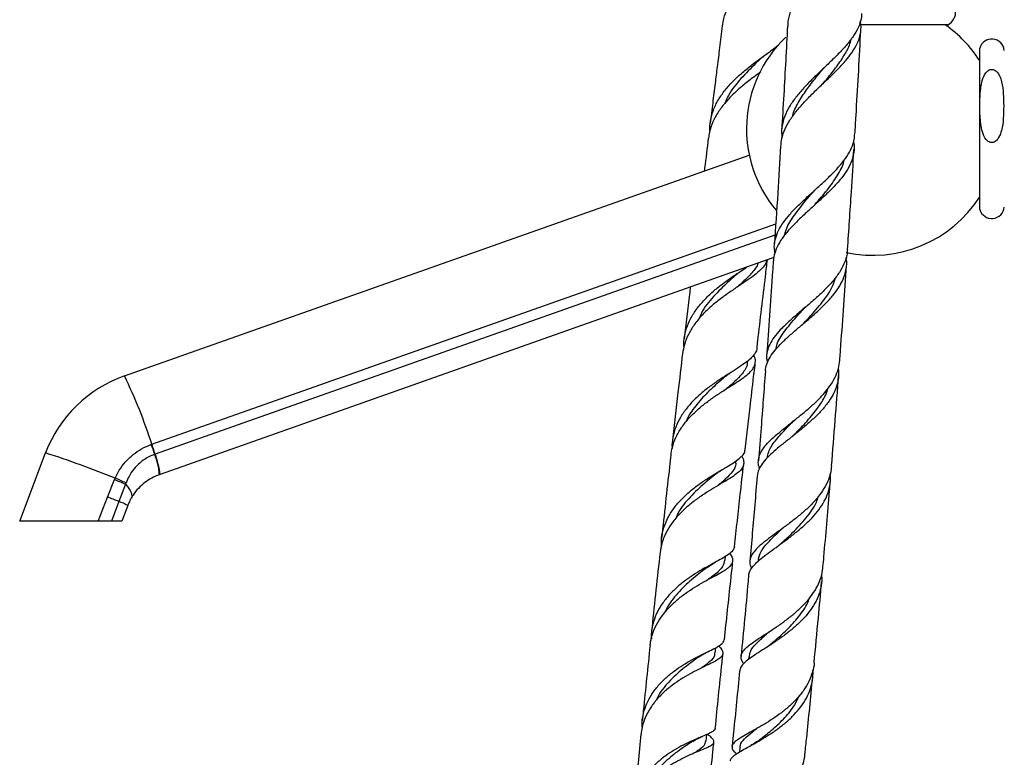
# Model space of a CAD drawing. Units: millimetres. Extents: x 5 to 995, y 5 to 995.
# Drawn here: x 138 to 201, y 429 to 476 of the extents above; entities that cross this region are included whole.
import ezdxf

# ---------------------------------------------------------------- set-up
doc = ezdxf.new("R2010")
doc.units = ezdxf.units.MM

msp = doc.modelspace()

# ---------------------------------------------------------------- linework, layer by layer
at = {"color": 7, "linetype": 'Continuous', "lineweight": 25}
for p, q in [((197.157, 475.667), (191.696, 475.667)), ((197.225, 475.667), (197.157, 475.667)), ((197.169, 475.59), (197.174, 475.667)), ((199.258, 470.493), (199.258, 474.184)), ((199.258, 463.917), (199.258, 470.493)), ((144.853, 453.325), (184.6, 467.377)), ((186.171, 460.862), (147.124, 447.057)), ((188.083, 457.618), (188.079, 457.613)), ((187.346, 450.402), (187.328, 450.386)), ((146.563, 448.968), (146.594, 448.979)), ((138.193, 444.084), (139.84, 448.424)), ((146.806, 448.347), (146.78, 448.338)), ((183.748, 447.78), (183.764, 447.919)), ((143.775, 445.614), (144.22, 446.725)), ((144.22, 446.725), (144.263, 446.823)), ((147.124, 447.057), (147.075, 447.039)), ((144.925, 446.428), (144.507, 445.33)), ((144.955, 446.513), (144.925, 446.428)), ((143.195, 444.084), (143.775, 445.614)), ((144.507, 445.33), (144.034, 444.084)), ((145.07, 445.079), (144.692, 444.084)), ((143.195, 444.084), (138.193, 444.084)), ((144.034, 444.084), (143.195, 444.084)), ((144.692, 444.084), (144.034, 444.084)), ((183.063, 441.603), (183.088, 441.832)), ((182.43, 435.701), (182.464, 436.022)), ((184.578, 435.438), (184.562, 435.279)), ((181.851, 430.078), (181.894, 430.499)), ((184.001, 429.689), (183.97, 429.391))]:
    msp.add_line(p, q, dxfattribs=at)
at = {"color": 8, "linetype": 'Continuous', "lineweight": 25}
for p, q in [((146.594, 448.979), (186.286, 463.012)), ((186.238, 462.288), (146.806, 448.347))]:
    msp.add_line(p, q, dxfattribs=at)
at = {"color": 7, "linetype": 'Continuous', "lineweight": 25, "flags": 128}
msp.add_lwpolyline([(144.925, 446.428), (145.042, 446.285), (145.14, 446.15), (145.218, 446.024), (145.275, 445.908), (145.311, 445.802), (145.326, 445.707), (145.32, 445.623), (145.293, 445.551)], dxfattribs=at)
at = {"color": 7, "linetype": 'Continuous', "lineweight": 25}
for centre, radius, start, end in [((196.844, 476.462), 0.881, 295.5798, 81.48173), ((192.475, 469.051), 8.05, 32.57897, 55.28009), ((192.475, 469.051), 8.05, 133.5902, 220.29199), ((200.027, 473.958), 0.801, 5.47682, 163.58499), ((192.475, 469.051), 8.05, 257.70587, 327.42103), ((200.027, 464.144), 0.801, 196.41501, 354.52318), ((147.631, 445.468), 8.333, 109.47122, 159.22026), ((116.963, 439.634), 31.069, 17.50491, 26.14614), ((131.257, 443.352), 16.304, 17.80489, 20.14799), ((131.341, 443.498), 16.208, 17.40842, 19.7656), ((113.898, 369.841), 82.755, 68.47378, 71.73122), ((142.855, 446.762), 4.229, 3.75574, 21.86975), ((142.201, 446.529), 4.951, 6.12037, 21.54646), ((128.768, 409.036), 40.733, 66.63108, 67.70669), ((125.571, 404.286), 46.463, 65.34244, 66.2782), ((131.692, 413.437), 34.372, 68.10955, 69.41754), ((143.101, 441.418), 4.157, 61.72401, 70.2307)]:
    msp.add_arc(centre, radius, start, end, dxfattribs=at)
for points, knots in [([(192.055, 483.82), (192.067, 483.78), (192.132, 483.555), (192.105, 483.148), (191.963, 482.6), (191.662, 482.043), (191.246, 481.483), (190.725, 480.905), (190.144, 480.317), (189.525, 479.705), (188.915, 479.081), (188.339, 478.433), (187.841, 477.777), (187.436, 477.101), (187.172, 476.423), (187.043, 475.914), (187.052, 475.636), (187.054, 475.585)], [0, 0, 0, 0, 0.016351, 0.09154, 0.1689539, 0.2433299, 0.3198995, 0.3936025, 0.4694744, 0.5426, 0.617872, 0.6905199, 0.7652972, 0.8375132, 0.9118485, 0.9836009, 1, 1, 1, 1]), ([(182.901, 475.596), (182.921, 475.755), (182.97, 476.138), (183.203, 476.724), (183.564, 477.344), (184.042, 477.934), (184.596, 478.484), (185.212, 479.003), (185.841, 479.484), (186.317, 479.828), (186.55, 480.005), (186.595, 480.039)], [0, 0, 0, 0, 0.088707, 0.21324, 0.341389, 0.465789, 0.593798, 0.718124, 0.846056, 0.970334, 1, 1, 1, 1]), ([(191.74, 476.382), (191.741, 476.312), (191.746, 476.054), (191.604, 475.618), (191.321, 475.063), (190.913, 474.512), (190.408, 473.951), (189.841, 473.389), (189.235, 472.814), (188.634, 472.239), (188.061, 471.65), (187.557, 471.061), (187.142, 470.461), (186.842, 469.865), (186.679, 469.259), (186.632, 468.799), (186.683, 468.536), (186.695, 468.478)], [0, 0, 0, 0, 0.028379, 0.104757, 0.178306, 0.254025, 0.326904, 0.401934, 0.474116, 0.548428, 0.619921, 0.693524, 0.76435, 0.837266, 0.907436, 0.97967, 1, 1, 1, 1]), ([(182.886, 475.598), (182.828, 475.136), (182.719, 474.268), (182.567, 473.049), (182.42, 471.875), (182.271, 470.674), (182.167, 469.829), (182.114, 469.398)], [0, 0, 0, 0, 0.2225912, 0.4181066, 0.5890127, 0.7903489, 1, 1, 1, 1]), ([(186.617, 467.945), (186.621, 468.063), (186.632, 468.384), (186.801, 468.899), (187.1, 469.495), (187.513, 470.082), (188.016, 470.668), (188.577, 471.244), (189.175, 471.817), (189.767, 472.378), (190.332, 472.936), (190.829, 473.483), (191.238, 474.03), (191.533, 474.569), (191.692, 475.112), (191.731, 475.547), (191.669, 475.807), (191.651, 475.881)], [0, 0, 0, 0, 0.041562, 0.112579, 0.182082, 0.253576, 0.323507, 0.395442, 0.465792, 0.538162, 0.608869, 0.681605, 0.752679, 0.825788, 0.897294, 0.970845, 1, 1, 1, 1]), ([(187.037, 475.585), (186.959, 474.13), (186.842, 471.923), (186.705, 469.704), (186.658, 468.948)], [0, 0, 0, 0, 0.659406, 1, 1, 1, 1]), ([(189.28, 471.907), (189.371, 472.016), (189.682, 472.392), (190.187, 473.019), (190.698, 473.792), (191.004, 474.369), (191.064, 474.691), (191.077, 474.758)], [0, 0, 0, 0, 0.111492, 0.383451, 0.655715, 0.927918, 1, 1, 1, 1]), ([(191.322, 468.721), (191.345, 469.109), (191.474, 471.208), (191.601, 473.43), (191.695, 475.25), (191.702, 475.374)], [0, 0, 0, 0, 0.174692, 0.944152, 1, 1, 1, 1]), ([(182.087, 468.889), (182.095, 469.111), (182.111, 469.572), (182.303, 470.241), (182.618, 470.899), (183.047, 471.517), (183.575, 472.102), (184.165, 472.643), (184.799, 473.15), (185.429, 473.617), (186.003, 474.031), (186.318, 474.28), (186.46, 474.393)], [0, 0, 0, 0, 0.0966368, 0.2003011, 0.3012803, 0.4051777, 0.5062877, 0.6103247, 0.7114732, 0.8155557, 0.9166457, 1, 1, 1, 1]), ([(185.334, 473.521), (185.223, 473.414), (184.811, 473.021), (184.053, 472.251), (183.353, 471.405), (183.122, 470.846), (183.052, 470.677)], [0, 0, 0, 0, 0.1323198, 0.4889645, 0.846027, 1, 1, 1, 1]), ([(185.344, 473.528), (185.384, 473.564), (185.464, 473.638), (185.558, 473.709), (185.605, 473.744)], [0, 0, 0, 0, 0.498559, 1, 1, 1, 1]), ([(187.347, 469.82), (187.36, 469.877), (187.437, 470.211), (187.767, 470.816), (188.3, 471.632), (188.859, 472.328), (189.207, 472.746), (189.336, 472.902)], [0, 0, 0, 0, 0.0540644, 0.3155966, 0.5787265, 0.8434276, 1, 1, 1, 1]), ([(189.336, 472.902), (189.347, 472.915), (189.37, 472.941), (189.396, 472.967), (189.409, 472.98)], [0, 0, 0, 0, 0.499844, 1, 1, 1, 1]), ([(185.334, 472.671), (185.186, 472.563), (184.829, 472.301), (184.251, 471.853), (183.64, 471.322), (183.092, 470.755), (182.625, 470.144), (182.277, 469.502), (182.065, 468.931), (182.027, 468.573), (182.013, 468.446)], [0, 0, 0, 0, 0.098562, 0.23854, 0.37439, 0.51419, 0.649792, 0.789338, 0.924684, 1, 1, 1, 1]), ([(200.785, 470.502), (200.781, 470.759), (200.774, 471.274), (200.698, 471.924), (200.547, 472.392), (200.396, 472.638), (200.249, 472.769), (200.114, 472.829), (199.983, 472.836), (199.848, 472.794), (199.699, 472.686), (199.511, 472.42), (199.325, 471.827), (199.263, 470.943), (199.267, 469.891), (199.349, 469.011), (199.577, 468.451), (199.785, 468.248), (199.925, 468.179), (200.057, 468.166), (200.192, 468.204), (200.34, 468.304), (200.524, 468.55), (200.691, 469.035), (200.774, 469.718), (200.781, 470.239), (200.785, 470.502)], [0, 0, 0, 0, 0.073921, 0.148501, 0.187708, 0.21413, 0.229885, 0.242212, 0.254626, 0.265336, 0.280628, 0.305615, 0.356446, 0.457043, 0.559574, 0.659937, 0.71056, 0.728209, 0.740689, 0.753264, 0.76405, 0.778841, 0.802575, 0.849867, 0.924293, 1, 1, 1, 1]), ([(186.235, 461.176), (186.217, 461.295), (186.17, 461.59), (186.245, 462.053), (186.439, 462.572), (186.753, 463.087), (187.17, 463.607), (187.665, 464.125), (188.221, 464.65), (188.801, 465.173), (189.379, 465.698), (189.926, 466.225), (190.415, 466.754), (190.825, 467.293), (191.12, 467.832), (191.291, 468.309), (191.303, 468.606), (191.307, 468.722)], [0, 0, 0, 0, 0.046855, 0.116224, 0.18394, 0.253592, 0.321783, 0.39192, 0.460661, 0.531362, 0.60071, 0.670056, 0.741361, 0.811604, 0.88385, 0.954673, 1, 1, 1, 1]), ([(181.996, 468.448), (181.918, 467.812), (181.832, 467.117), (181.748, 466.426), (181.741, 466.367)], [0, 0, 0, 0, 0.914186, 1, 1, 1, 1]), ([(191.228, 468.215), (191.234, 468.191), (191.29, 467.974), (191.266, 467.578), (191.142, 467.021), (190.876, 466.476), (190.495, 465.929), (190.023, 465.391), (189.477, 464.85), (188.896, 464.317), (188.299, 463.781), (187.729, 463.253), (187.206, 462.721), (186.764, 462.197), (186.423, 461.668), (186.198, 461.157), (186.156, 460.818), (186.136, 460.657)], [0, 0, 0, 0, 0.009465, 0.083176, 0.154159, 0.227228, 0.297704, 0.370242, 0.440377, 0.512562, 0.582398, 0.654275, 0.723814, 0.795386, 0.864607, 0.935856, 1, 1, 1, 1]), ([(186.597, 467.946), (186.538, 466.955), (186.413, 464.854), (186.271, 462.753), (186.195, 461.642)], [0, 0, 0, 0, 0.471489, 1, 1, 1, 1]), ([(190.855, 461.364), (190.937, 462.588), (191.079, 464.71), (191.207, 466.832), (191.261, 467.731)], [0, 0, 0, 0, 0.576485, 1, 1, 1, 1]), ([(188.709, 464.149), (188.735, 464.178), (189.019, 464.508), (189.576, 465.141), (190.207, 466.048), (190.571, 466.687), (190.624, 467.025), (190.629, 467.057)], [0, 0, 0, 0, 0.031025, 0.342879, 0.655117, 0.967125, 1, 1, 1, 1]), ([(186.853, 462.282), (186.873, 462.374), (186.957, 462.763), (187.381, 463.447), (188.035, 464.31), (188.535, 464.877), (188.773, 465.146)], [0, 0, 0, 0, 0.095637, 0.405425, 0.717409, 1, 1, 1, 1]), ([(188.77, 465.144), (188.77, 465.145), (188.771, 465.146), (188.772, 465.147), (188.772, 465.147)], [0, 0, 0, 0, 0.697949, 1, 1, 1, 1]), ([(190.842, 461.365), (190.836, 461.248), (190.82, 460.94), (190.647, 460.453), (190.346, 459.9), (189.938, 459.363), (189.442, 458.831), (188.893, 458.316), (188.308, 457.807), (187.728, 457.317), (187.171, 456.833), (186.677, 456.364), (186.259, 455.9), (185.947, 455.449), (185.752, 454.996), (185.675, 454.566), (185.726, 454.279), (185.75, 454.146)], [0, 0, 0, 0, 0.043683, 0.115163, 0.184221, 0.255305, 0.323927, 0.394567, 0.462694, 0.532825, 0.600422, 0.670011, 0.737045, 0.806054, 0.872527, 0.940951, 1, 1, 1, 1]), ([(185.735, 460.708), (185.698, 460.608), (185.621, 460.398), (185.345, 460.083), (184.956, 459.75), (184.463, 459.398), (183.905, 459.026), (183.298, 458.616), (182.684, 458.171), (182.092, 457.683), (181.55, 457.154), (181.082, 456.583), (180.711, 455.965), (180.458, 455.355), (180.392, 454.939), (180.363, 454.752)], [0, 0, 0, 0, 0.070051, 0.148581, 0.229404, 0.307601, 0.388083, 0.465915, 0.546024, 0.623469, 0.700237, 0.779222, 0.856093, 0.93521, 1, 1, 1, 1]), ([(185.159, 460.504), (185.157, 460.495), (185.111, 460.286), (184.783, 459.894), (184.316, 459.404), (183.944, 459.076), (183.823, 458.969)], [0, 0, 0, 0, 0.016866, 0.413731, 0.80912, 1, 1, 1, 1]), ([(185.094, 455.11), (185.111, 455.256), (185.208, 456.083), (185.387, 457.606), (185.591, 459.328), (185.716, 460.37), (185.758, 460.716)], [0, 0, 0, 0, 0.078987, 0.445457, 0.815764, 1, 1, 1, 1]), ([(185.641, 453.637), (185.64, 453.672), (185.634, 453.855), (185.748, 454.186), (185.981, 454.631), (186.337, 455.084), (186.779, 455.542), (187.297, 456.013), (187.856, 456.49), (188.438, 456.983), (189.004, 457.485), (189.537, 458.001), (190, 458.525), (190.376, 459.063), (190.645, 459.604), (190.783, 460.159), (190.818, 460.574), (190.768, 460.809), (190.758, 460.853)], [0, 0, 0, 0, 0.0158922, 0.083083, 0.1521976, 0.2197966, 0.2893381, 0.3572421, 0.4270968, 0.4953049, 0.565476, 0.633932, 0.7043614, 0.7730156, 0.8436465, 0.9125249, 0.9833828, 1, 1, 1, 1]), ([(186.13, 460.657), (186.115, 460.43), (185.99, 458.537), (185.848, 456.527), (185.713, 454.76), (185.704, 454.645)], [0, 0, 0, 0, 0.112831, 0.942185, 1, 1, 1, 1]), ([(190.358, 454.322), (190.383, 454.646), (190.535, 456.646), (190.673, 458.662), (190.788, 460.351)], [0, 0, 0, 0, 0.162248, 1, 1, 1, 1]), ([(180.449, 455.194), (180.445, 455.301), (180.433, 455.64), (180.548, 456.191), (180.788, 456.842), (181.148, 457.455), (181.609, 458.036), (182.144, 458.57), (182.736, 459.064), (183.343, 459.511), (183.927, 459.906), (184.269, 460.137), (184.432, 460.247)], [0, 0, 0, 0, 0.050046, 0.157641, 0.262635, 0.370651, 0.476008, 0.584399, 0.690078, 0.798802, 0.904772, 1, 1, 1, 1]), ([(183.795, 459.783), (183.613, 459.623), (183.133, 459.201), (182.315, 458.386), (181.648, 457.588), (181.445, 457.068), (181.394, 456.939)], [0, 0, 0, 0, 0.2064286, 0.5468194, 0.8870235, 1, 1, 1, 1]), ([(183.803, 459.791), (183.859, 459.839), (183.971, 459.933), (184.099, 460.021), (184.163, 460.065)], [0, 0, 0, 0, 0.497223, 1, 1, 1, 1]), ([(188.087, 456.693), (188.193, 456.807), (188.593, 457.239), (189.268, 458.022), (189.878, 458.87), (190.03, 459.397), (190.082, 459.575)], [0, 0, 0, 0, 0.1254324, 0.4735561, 0.8217024, 1, 1, 1, 1]), ([(180.852, 458.981), (180.834, 458.83), (180.702, 457.726), (180.574, 456.631), (180.463, 455.685)], [0, 0, 0, 0, 0.137081, 1, 1, 1, 1]), ([(186.314, 455.037), (186.323, 455.111), (186.374, 455.483), (186.822, 456.156), (187.48, 456.962), (187.967, 457.484), (188.158, 457.688)], [0, 0, 0, 0, 0.085059, 0.429522, 0.77667, 1, 1, 1, 1]), ([(188.083, 456.689), (188.072, 456.678), (188.048, 456.654), (188.021, 456.63), (188.007, 456.618)], [0, 0, 0, 0, 0.499863, 1, 1, 1, 1]), ([(185.088, 455.11), (185.089, 455.1), (185.098, 454.985), (184.995, 454.781), (184.772, 454.49), (184.417, 454.195), (183.97, 453.888), (183.44, 453.552), (182.863, 453.186), (182.264, 452.78), (181.673, 452.33), (181.117, 451.833), (180.619, 451.283), (180.213, 450.696), (179.907, 450.066), (179.736, 449.414), (179.668, 448.949), (179.693, 448.71), (179.695, 448.694)], [0, 0, 0, 0, 0.007158, 0.077564, 0.150026, 0.220156, 0.292331, 0.362231, 0.434167, 0.503874, 0.573196, 0.644518, 0.713966, 0.785436, 0.854705, 0.925993, 0.995059, 1, 1, 1, 1]), ([(180.355, 454.753), (180.259, 453.926), (180.042, 452.07), (179.835, 450.238), (179.72, 449.221)], [0, 0, 0, 0, 0.4454714, 1, 1, 1, 1]), ([(179.625, 448.287), (179.648, 448.454), (179.7, 448.839), (179.926, 449.422), (180.268, 450.026), (180.715, 450.595), (181.233, 451.115), (181.808, 451.594), (182.403, 452.022), (182.997, 452.411), (183.553, 452.76), (184.051, 453.08), (184.459, 453.378), (184.764, 453.668), (184.952, 453.955), (185.004, 454.26), (184.977, 454.491), (184.899, 454.636), (184.886, 454.661)], [0, 0, 0, 0, 0.049825, 0.114902, 0.181852, 0.24716, 0.314345, 0.379929, 0.447397, 0.513294, 0.581082, 0.647307, 0.715433, 0.781982, 0.850443, 0.917298, 0.986076, 1, 1, 1, 1]), ([(184.459, 454.246), (184.464, 454.197), (184.489, 453.92), (184.173, 453.464), (183.69, 452.958), (183.279, 452.612), (183.161, 452.513)], [0, 0, 0, 0, 0.082204, 0.46511, 0.846234, 1, 1, 1, 1]), ([(184.351, 448.636), (184.46, 449.601), (184.643, 451.223), (184.857, 453.077), (184.96, 453.959), (184.985, 454.174)], [0, 0, 0, 0, 0.526336, 0.884545, 1, 1, 1, 1]), ([(185.257, 447.44), (185.245, 447.469), (185.176, 447.629), (185.167, 447.906), (185.241, 448.281), (185.441, 448.653), (185.75, 449.035), (186.152, 449.426), (186.634, 449.835), (187.166, 450.259), (187.732, 450.706), (188.296, 451.17), (188.841, 451.659), (189.332, 452.164), (189.753, 452.692), (190.075, 453.232), (190.293, 453.777), (190.335, 454.143), (190.356, 454.322)], [0, 0, 0, 0, 0.014664, 0.080121, 0.143927, 0.209563, 0.273723, 0.339722, 0.404272, 0.470665, 0.535717, 0.602627, 0.668174, 0.735597, 0.801602, 0.869496, 0.93593, 1, 1, 1, 1]), ([(183.124, 453.317), (183.185, 453.366), (183.307, 453.465), (183.447, 453.555), (183.517, 453.601)], [0, 0, 0, 0, 0.4968419, 1, 1, 1, 1]), ([(190.264, 453.771), (190.277, 453.634), (190.309, 453.309), (190.213, 452.796), (190.002, 452.242), (189.672, 451.695), (189.251, 451.17), (188.75, 450.658), (188.204, 450.17), (187.628, 449.699), (187.061, 449.253), (186.519, 448.822), (186.04, 448.413), (185.635, 448.015), (185.337, 447.632), (185.149, 447.275), (185.124, 447.047), (185.112, 446.942)], [0, 0, 0, 0, 0.049693, 0.118114, 0.188534, 0.256671, 0.326793, 0.394743, 0.464671, 0.532462, 0.602225, 0.669878, 0.739503, 0.806966, 0.876401, 0.943592, 1, 1, 1, 1]), ([(185.627, 453.639), (185.537, 452.432), (185.394, 450.513), (185.237, 448.622), (185.179, 447.921)], [0, 0, 0, 0, 0.628818, 1, 1, 1, 1]), ([(183.116, 453.311), (183, 453.212), (182.634, 452.901), (181.93, 452.285), (181.188, 451.435), (180.713, 450.794), (180.592, 450.428), (180.585, 450.405)], [0, 0, 0, 0, 0.131197, 0.414682, 0.69795, 0.98121, 1, 1, 1, 1]), ([(189.835, 447.594), (189.914, 448.556), (190.07, 450.46), (190.213, 452.388), (190.284, 453.342)], [0, 0, 0, 0, 0.50524, 1, 1, 1, 1]), ([(187.418, 449.548), (187.478, 449.609), (187.792, 449.929), (188.403, 450.555), (189.08, 451.431), (189.496, 452.09), (189.579, 452.457), (189.59, 452.508)], [0, 0, 0, 0, 0.068382, 0.362872, 0.657559, 0.951773, 1, 1, 1, 1]), ([(185.751, 448.115), (185.772, 448.239), (185.831, 448.596), (186.238, 449.192), (186.832, 449.868), (187.295, 450.332), (187.496, 450.534)], [0, 0, 0, 0, 0.160434, 0.46189, 0.765383, 1, 1, 1, 1]), ([(187.415, 449.546), (187.389, 449.521), (187.345, 449.478), (187.292, 449.435), (187.269, 449.417)], [0, 0, 0, 0, 0.563354, 1, 1, 1, 1]), ([(144.263, 446.823), (144.347, 446.991), (144.53, 447.355), (144.913, 447.863), (145.392, 448.324), (145.945, 448.71), (146.355, 448.881), (146.563, 448.968)], [0, 0, 0, 0, 0.174194, 0.377944, 0.587279, 0.79072, 1, 1, 1, 1]), ([(179.009, 442.495), (179.009, 442.669), (179.009, 443.068), (179.151, 443.67), (179.409, 444.297), (179.775, 444.883), (180.235, 445.433), (180.761, 445.931), (181.335, 446.384), (181.922, 446.783), (182.502, 447.14), (183.038, 447.454), (183.512, 447.738), (183.895, 447.998), (184.17, 448.249), (184.32, 448.457), (184.33, 448.592), (184.334, 448.638)], [0, 0, 0, 0, 0.0543587, 0.1245707, 0.193051, 0.2635046, 0.3321846, 0.4028452, 0.4716995, 0.5425401, 0.6115536, 0.6825581, 0.7517304, 0.8228973, 0.8922467, 0.963594, 1, 1, 1, 1]), ([(146.78, 448.338), (146.613, 448.267), (146.274, 448.123), (145.828, 447.797), (145.443, 447.399), (145.148, 446.966), (145.015, 446.654), (144.955, 446.513)], [0, 0, 0, 0, 0.203659, 0.414311, 0.617222, 0.826805, 1, 1, 1, 1]), ([(184.112, 448.21), (184.131, 448.18), (184.22, 448.042), (184.263, 447.831), (184.227, 447.565), (184.058, 447.315), (183.769, 447.062), (183.377, 446.8), (182.893, 446.512), (182.349, 446.194), (181.762, 445.831), (181.172, 445.425), (180.604, 444.97), (180.084, 444.468), (179.636, 443.919), (179.278, 443.322), (179.028, 442.71), (178.96, 442.286), (178.928, 442.084)], [0, 0, 0, 0, 0.018427, 0.086266, 0.151952, 0.219556, 0.28498, 0.352317, 0.417449, 0.484486, 0.549304, 0.616019, 0.680511, 0.744462, 0.81026, 0.874284, 0.940179, 1, 1, 1, 1]), ([(179.614, 448.288), (179.585, 448.038), (179.382, 446.253), (179.189, 444.499), (179.024, 442.992)], [0, 0, 0, 0, 0.140337, 1, 1, 1, 1]), ([(182.491, 447.091), (182.561, 447.144), (182.702, 447.252), (182.86, 447.349), (182.94, 447.397)], [0, 0, 0, 0, 0.495853, 1, 1, 1, 1]), ([(183.735, 447.799), (183.737, 447.775), (183.759, 447.577), (183.552, 447.243), (183.151, 446.791), (182.743, 446.463), (182.56, 446.316)], [0, 0, 0, 0, 0.046795, 0.387042, 0.72589, 1, 1, 1, 1]), ([(183.66, 442.444), (183.781, 443.556), (183.971, 445.296), (184.173, 447.073), (184.246, 447.715)], [0, 0, 0, 0, 0.639119, 1, 1, 1, 1]), ([(189.827, 447.595), (189.813, 447.44), (189.782, 447.095), (189.588, 446.565), (189.284, 446.014), (188.876, 445.479), (188.395, 444.975), (187.862, 444.499), (187.302, 444.053), (186.739, 443.636), (186.194, 443.244), (185.703, 442.881), (185.28, 442.537), (184.953, 442.215), (184.73, 441.901), (184.629, 441.595), (184.631, 441.32), (184.716, 441.141), (184.751, 441.067)], [0, 0, 0, 0, 0.052468, 0.117348, 0.184125, 0.24872, 0.315203, 0.379511, 0.443266, 0.508867, 0.572608, 0.638222, 0.701509, 0.766658, 0.82947, 0.894125, 0.956545, 1, 1, 1, 1]), ([(147.075, 447.039), (146.912, 446.973), (146.581, 446.838), (146.131, 446.539), (145.729, 446.17), (145.458, 445.827), (145.33, 445.614), (145.293, 445.551)], [0, 0, 0, 0, 0.2123369, 0.4315162, 0.6620038, 0.9001274, 1, 1, 1, 1]), ([(182.505, 447.101), (182.218, 446.873), (181.632, 446.408), (180.736, 445.522), (180.13, 444.793), (179.968, 444.339), (179.944, 444.272)], [0, 0, 0, 0, 0.306053, 0.625281, 0.944442, 1, 1, 1, 1]), ([(184.565, 440.59), (184.575, 440.669), (184.598, 440.85), (184.772, 441.132), (185.058, 441.448), (185.442, 441.777), (185.908, 442.13), (186.428, 442.504), (186.987, 442.909), (187.55, 443.34), (188.1, 443.804), (188.602, 444.292), (189.041, 444.81), (189.388, 445.346), (189.637, 445.905), (189.756, 446.472), (189.789, 446.867), (189.75, 447.067), (189.748, 447.077)], [0, 0, 0, 0, 0.051181, 0.1188, 0.184894, 0.25289, 0.319241, 0.387501, 0.454103, 0.522627, 0.589381, 0.658065, 0.724897, 0.793661, 0.860573, 0.92942, 0.996423, 1, 1, 1, 1]), ([(185.099, 446.943), (185.05, 446.331), (184.902, 444.509), (184.743, 442.725), (184.637, 441.54)], [0, 0, 0, 0, 0.336019, 1, 1, 1, 1]), ([(189.29, 441.158), (189.31, 441.377), (189.454, 442.969), (189.609, 444.787), (189.739, 446.398), (189.755, 446.599)], [0, 0, 0, 0, 0.122053, 0.890539, 1, 1, 1, 1]), ([(145.293, 445.551), (145.263, 445.497), (145.209, 445.4), (145.134, 445.24), (145.091, 445.133), (145.07, 445.079)], [0, 0, 0, 0, 0.37621, 0.683563, 1, 1, 1, 1]), ([(186.704, 442.729), (186.924, 442.933), (187.44, 443.41), (188.226, 444.271), (188.809, 445.049), (188.951, 445.526), (188.987, 445.646)], [0, 0, 0, 0, 0.241387, 0.566683, 0.891559, 1, 1, 1, 1]), ([(185.169, 441.496), (185.194, 441.672), (185.251, 442.073), (185.767, 442.721), (186.304, 443.238), (186.637, 443.555), (186.676, 443.592)], [0, 0, 0, 0, 0.268593, 0.610314, 0.954589, 1, 1, 1, 1]), ([(183.655, 442.444), (183.636, 442.376), (183.596, 442.233), (183.386, 442.028), (183.069, 441.811), (182.654, 441.577), (182.158, 441.311), (181.611, 441.008), (181.038, 440.66), (180.464, 440.262), (179.916, 439.811), (179.416, 439.303), (178.995, 438.751), (178.664, 438.152), (178.453, 437.526), (178.355, 436.998), (178.371, 436.685), (178.376, 436.589)], [0, 0, 0, 0, 0.066254, 0.137602, 0.20664, 0.277693, 0.346501, 0.417314, 0.485941, 0.554232, 0.624495, 0.692901, 0.763298, 0.831562, 0.901814, 0.96992, 1, 1, 1, 1]), ([(186.703, 442.725), (186.662, 442.689), (186.579, 442.615), (186.483, 442.545), (186.435, 442.509)], [0, 0, 0, 0, 0.498169, 1, 1, 1, 1]), ([(178.304, 436.171), (178.309, 436.248), (178.328, 436.538), (178.483, 437.031), (178.76, 437.633), (179.148, 438.201), (179.613, 438.719), (180.144, 439.191), (180.707, 439.607), (181.286, 439.975), (181.843, 440.292), (182.361, 440.57), (182.807, 440.812), (183.167, 441.033), (183.419, 441.241), (183.559, 441.45), (183.571, 441.673), (183.505, 441.863), (183.402, 441.994), (183.373, 442.031)], [0, 0, 0, 0, 0.022129, 0.083956, 0.147565, 0.209572, 0.273363, 0.335601, 0.399627, 0.46214, 0.526447, 0.589265, 0.653886, 0.717018, 0.781962, 0.8454, 0.910659, 0.974381, 1, 1, 1, 1]), ([(178.925, 442.085), (178.75, 440.491), (178.565, 438.796), (178.394, 437.146), (178.383, 437.046)], [0, 0, 0, 0, 0.939424, 1, 1, 1, 1]), ([(183.036, 441.607), (183.006, 441.465), (182.94, 441.15), (182.538, 440.778), (182.144, 440.48), (182.018, 440.384)], [0, 0, 0, 0, 0.358762, 0.794548, 1, 1, 1, 1]), ([(181.912, 441.129), (181.846, 441.078), (181.53, 440.833), (180.796, 440.277), (179.953, 439.399), (179.402, 438.722), (179.276, 438.328), (179.271, 438.316)], [0, 0, 0, 0, 0.079761, 0.383347, 0.686648, 0.989982, 1, 1, 1, 1]), ([(181.924, 441.135), (182.005, 441.193), (182.17, 441.312), (182.352, 441.413), (182.445, 441.465)], [0, 0, 0, 0, 0.494511, 1, 1, 1, 1]), ([(183.022, 436.528), (183.154, 437.781), (183.328, 439.434), (183.515, 441.129), (183.561, 441.539)], [0, 0, 0, 0, 0.757809, 1, 1, 1, 1]), ([(184.25, 435.003), (184.204, 435.071), (184.097, 435.228), (184.06, 435.452), (184.124, 435.691), (184.303, 435.931), (184.588, 436.184), (184.965, 436.455), (185.421, 436.755), (185.93, 437.082), (186.479, 437.448), (187.033, 437.848), (187.577, 438.288), (188.079, 438.761), (188.521, 439.272), (188.88, 439.808), (189.134, 440.373), (189.268, 440.825), (189.276, 441.092), (189.278, 441.159)], [0, 0, 0, 0, 0.047459, 0.109254, 0.169411, 0.231297, 0.291732, 0.353901, 0.414657, 0.47715, 0.53834, 0.601282, 0.662885, 0.726254, 0.788211, 0.851945, 0.914204, 0.978256, 1, 1, 1, 1]), ([(189.193, 440.663), (189.202, 440.589), (189.236, 440.314), (189.171, 439.848), (188.998, 439.271), (188.712, 438.718), (188.329, 438.185), (187.871, 437.687), (187.35, 437.219), (186.801, 436.791), (186.237, 436.396), (185.695, 436.042), (185.189, 435.719), (184.752, 435.429), (184.394, 435.161), (184.145, 434.912), (184.009, 434.709), (184.005, 434.585), (184.003, 434.541)], [0, 0, 0, 0, 0.025516, 0.093874, 0.16006, 0.228172, 0.294237, 0.362217, 0.428281, 0.496261, 0.562302, 0.630259, 0.696253, 0.764165, 0.830039, 0.897835, 0.963477, 1, 1, 1, 1]), ([(184.554, 440.591), (184.544, 440.474), (184.393, 438.742), (184.231, 437.058), (184.08, 435.487)], [0, 0, 0, 0, 0.0675, 1, 1, 1, 1]), ([(188.726, 435.06), (188.817, 436.01), (188.981, 437.707), (189.136, 439.444), (189.204, 440.21)], [0, 0, 0, 0, 0.559595, 1, 1, 1, 1]), ([(185.958, 436.245), (186.072, 436.343), (186.435, 436.651), (187.12, 437.267), (187.836, 438.095), (188.297, 438.747), (188.408, 439.124), (188.424, 439.18)], [0, 0, 0, 0, 0.12753, 0.402706, 0.677958, 0.952601, 1, 1, 1, 1]), ([(184.61, 435.425), (184.619, 435.536), (184.642, 435.814), (185.015, 436.271), (185.471, 436.698), (185.812, 436.99), (185.898, 437.064)], [0, 0, 0, 0, 0.220153, 0.552047, 0.886042, 1, 1, 1, 1]), ([(182.655, 436.136), (182.695, 436.096), (182.822, 435.968), (182.92, 435.799), (182.943, 435.611), (182.841, 435.441), (182.622, 435.271), (182.296, 435.093), (181.874, 434.888), (181.382, 434.652), (180.834, 434.369), (180.268, 434.038), (179.698, 433.648), (179.164, 433.207), (178.679, 432.706), (178.275, 432.162), (177.966, 431.569), (177.775, 431.024), (177.737, 430.669), (177.722, 430.532)], [0, 0, 0, 0, 0.03019, 0.094075, 0.155941, 0.219614, 0.281233, 0.344654, 0.405995, 0.469132, 0.530173, 0.593001, 0.653733, 0.716243, 0.776675, 0.838874, 0.899035, 0.960953, 1, 1, 1, 1]), ([(177.789, 430.973), (177.787, 431.114), (177.783, 431.469), (177.907, 432.031), (178.142, 432.639), (178.487, 433.217), (178.915, 433.746), (179.418, 434.229), (179.961, 434.652), (180.531, 435.024), (181.09, 435.338), (181.621, 435.607), (182.091, 435.832), (182.486, 436.028), (182.779, 436.203), (182.97, 436.364), (183, 436.475), (183.015, 436.528)], [0, 0, 0, 0, 0.044627, 0.11198, 0.181275, 0.248805, 0.318284, 0.38596, 0.455591, 0.523395, 0.593157, 0.661083, 0.73097, 0.799033, 0.869059, 0.937296, 1, 1, 1, 1]), ([(178.292, 436.172), (178.144, 434.775), (177.974, 433.161), (177.818, 431.599), (177.797, 431.39)], [0, 0, 0, 0, 0.865756, 1, 1, 1, 1]), ([(185.95, 436.239), (185.894, 436.193), (185.782, 436.102), (185.653, 436.017), (185.588, 435.975)], [0, 0, 0, 0, 0.496951, 1, 1, 1, 1]), ([(181.412, 435.449), (181.326, 435.388), (180.996, 435.152), (180.234, 434.608), (179.383, 433.751), (178.828, 433.091), (178.702, 432.71), (178.702, 432.709)], [0, 0, 0, 0, 0.104216, 0.402837, 0.701185, 0.999605, 1, 1, 1, 1]), ([(181.428, 435.458), (181.521, 435.519), (181.71, 435.644), (181.915, 435.747), (182.019, 435.798)], [0, 0, 0, 0, 0.492959, 1, 1, 1, 1]), ([(182.398, 435.706), (182.399, 435.644), (182.401, 435.453), (182.115, 435.151), (181.808, 434.906), (181.581, 434.746), (181.579, 434.745)], [0, 0, 0, 0, 0.191004, 0.594303, 0.995889, 1, 1, 1, 1]), ([(182.438, 430.886), (182.578, 432.272), (182.735, 433.837), (182.908, 435.455), (182.928, 435.641)], [0, 0, 0, 0, 0.884561, 1, 1, 1, 1]), ([(188.727, 435.06), (188.727, 435.059), (188.729, 434.86), (188.626, 434.462), (188.415, 433.885), (188.083, 433.329), (187.67, 432.81), (187.183, 432.325), (186.653, 431.888), (186.094, 431.492), (185.543, 431.145), (185.012, 430.839), (184.536, 430.577), (184.128, 430.346), (183.812, 430.144), (183.596, 429.959), (183.491, 429.784), (183.511, 429.601), (183.586, 429.448), (183.742, 429.321), (183.797, 429.276)], [0, 0, 0, 0, 0.00034, 0.060665, 0.122742, 0.182981, 0.244976, 0.305052, 0.366882, 0.426726, 0.488322, 0.547869, 0.609163, 0.668332, 0.729237, 0.788024, 0.848532, 0.906999, 0.967175, 1, 1, 1, 1]), ([(183.421, 428.824), (183.417, 428.832), (183.382, 428.902), (183.489, 429.019), (183.663, 429.199), (183.967, 429.394), (184.352, 429.613), (184.817, 429.867), (185.331, 430.157), (185.881, 430.493), (186.433, 430.871), (186.973, 431.297), (187.466, 431.762), (187.899, 432.272), (188.245, 432.81), (188.499, 433.38), (188.629, 433.964), (188.673, 434.373), (188.641, 434.579), (188.64, 434.589)], [0, 0, 0, 0, 0.007825, 0.072335, 0.138698, 0.203506, 0.270182, 0.335194, 0.40208, 0.467258, 0.534321, 0.599582, 0.666736, 0.731988, 0.799131, 0.864357, 0.931476, 0.99668, 1, 1, 1, 1]), ([(183.986, 434.542), (183.858, 433.219), (183.699, 431.588), (183.532, 430.03), (183.501, 429.736)], [0, 0, 0, 0, 0.811311, 1, 1, 1, 1]), ([(188.147, 429.291), (188.183, 429.631), (188.35, 431.204), (188.51, 432.834), (188.635, 434.112)], [0, 0, 0, 0, 0.216144, 1, 1, 1, 1]), ([(185.177, 430.111), (185.241, 430.16), (185.523, 430.375), (186.13, 430.851), (186.868, 431.56), (187.471, 432.278), (187.699, 432.782), (187.792, 432.986)], [0, 0, 0, 0, 0.0733891, 0.3252933, 0.5773318, 0.8290703, 1, 1, 1, 1]), ([(177.23, 425.176), (177.23, 425.311), (177.232, 425.87), (177.691, 426.791), (178.393, 427.65), (179.083, 428.223), (179.629, 428.594), (180.186, 428.911), (180.719, 429.171), (181.213, 429.385), (181.636, 429.558), (181.978, 429.704), (182.216, 429.833), (182.346, 429.959), (182.362, 430.093), (182.257, 430.253), (182.113, 430.393), (181.978, 430.498), (181.946, 430.523)], [0, 0, 0, 0, 0.036904, 0.153074, 0.269519, 0.327309, 0.38676, 0.444792, 0.50449, 0.562802, 0.622787, 0.681396, 0.741687, 0.800587, 0.861178, 0.920349, 0.981221, 1, 1, 1, 1]), ([(182.427, 430.888), (182.429, 430.88), (182.437, 430.823), (182.342, 430.734), (182.134, 430.603), (181.815, 430.461), (181.403, 430.291), (180.924, 430.086), (180.389, 429.832), (179.835, 429.526), (179.276, 429.16), (178.749, 428.737), (178.267, 428.253), (177.863, 427.722), (177.544, 427.141), (177.338, 426.532), (177.24, 426.013), (177.254, 425.704), (177.258, 425.607)], [0, 0, 0, 0, 0.011189, 0.081355, 0.149224, 0.219075, 0.2867, 0.356295, 0.423735, 0.493137, 0.560439, 0.629698, 0.696891, 0.766036, 0.833129, 0.902173, 0.969157, 1, 1, 1, 1]), ([(177.711, 430.533), (177.586, 429.298), (177.43, 427.769), (177.29, 426.298), (177.264, 426.015)], [0, 0, 0, 0, 0.807365, 1, 1, 1, 1]), ([(181.009, 430.066), (181.109, 430.125), (181.312, 430.246), (181.529, 430.341), (181.638, 430.388)], [0, 0, 0, 0, 0.492245, 1, 1, 1, 1]), ([(184.033, 429.677), (184.029, 429.73), (184.018, 429.912), (184.282, 430.223), (184.66, 430.56), (184.985, 430.808), (185.083, 430.883)], [0, 0, 0, 0, 0.14203, 0.493959, 0.84795, 1, 1, 1, 1]), ([(180.991, 430.055), (180.856, 429.969), (180.482, 429.729), (179.678, 429.18), (178.836, 428.36), (178.282, 427.692), (178.151, 427.289), (178.142, 427.259)], [0, 0, 0, 0, 0.155179, 0.429554, 0.70373, 0.978035, 1, 1, 1, 1]), ([(181.82, 430.082), (181.798, 429.982), (181.748, 429.755), (181.464, 429.552), (181.196, 429.38), (181.18, 429.369)], [0, 0, 0, 0, 0.4232854, 0.9641546, 1, 1, 1, 1]), ([(181.908, 425.539), (182.02, 426.712), (182.16, 428.181), (182.318, 429.713), (182.35, 430.021)], [0, 0, 0, 0, 0.798945, 1, 1, 1, 1]), ([(185.172, 430.108), (185.098, 430.054), (184.947, 429.945), (184.778, 429.849), (184.693, 429.8)], [0, 0, 0, 0, 0.494888, 1, 1, 1, 1]), ([(183.371, 423.887), (183.322, 423.918), (183.042, 424.094), (182.869, 424.261), (182.978, 424.493), (183.543, 424.753), (184.439, 425.145), (185.344, 425.625), (186.246, 426.232), (187.099, 426.973), (187.736, 427.864), (188.032, 428.637), (188.142, 429.053), (188.145, 429.275), (188.145, 429.291)], [0, 0, 0, 0, 0.02401, 0.136733, 0.24955, 0.362779, 0.47648, 0.590876, 0.647779, 0.762806, 0.8787, 0.936224, 0.995409, 1, 1, 1, 1])]:
    msp.add_open_spline(points, degree=3, knots=knots, dxfattribs=at)

doc.saveas('drawing.dxf')
